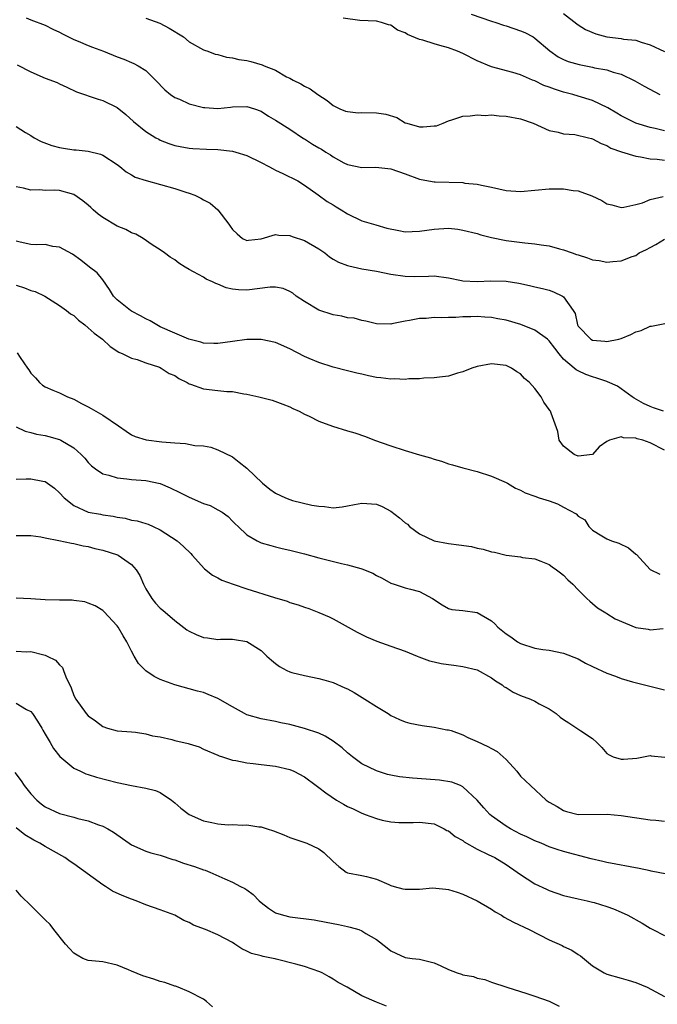
# Model space of a CAD drawing. Units: inches. Extents: x 2556000 to 2559000, y 1533000 to 1536000.
# Drawn here: x 2557427 to 2557516, y 1534393 to 1534529 of the extents above; entities that cross this region are included whole.
import ezdxf

# ---------------------------------------------------------------- set-up
doc = ezdxf.new("R2010")
doc.units = ezdxf.units.IN
doc.header["$MEASUREMENT"] = 0
doc.layers.add('LD25561533_2ft', color=122, linetype='Continuous')

msp = doc.modelspace()

# ---------------------------------------------------------------- linework, layer by layer
at = {"layer": 'LD25561533_2ft'}
for points, elevation in [([(2557490.17, 1534530.17), (2557493, 1534529.18), (2557493.6, 1534529), (2557494.64, 1534528.64), (2557495, 1534528.53), (2557497, 1534527.86), (2557497.6, 1534527.6), (2557498.75, 1534527), (2557499, 1534526.85), (2557501.07, 1534525.07), (2557502.25, 1534524.25), (2557503, 1534523.87), (2557503.61, 1534523.61), (2557505.15, 1534523.15), (2557507, 1534522.8), (2557507.27, 1534522.73), (2557509, 1534522.42), (2557509.89, 1534522.11), (2557511, 1534521.84), (2557512.9, 1534520.9), (2557514.17, 1534520.17), (2557516.34, 1534519)], 8618), ([(2557503, 1534530.25), (2557504.81, 1534528.81), (2557505, 1534528.68), (2557506.04, 1534528.04), (2557507.45, 1534527.45), (2557509, 1534527.03), (2557511, 1534526.77), (2557511.29, 1534526.71), (2557513, 1534526.53), (2557513.74, 1534526.26), (2557515, 1534525.92), (2557517, 1534524.96)], 8620), ([(2557428.36, 1534529.64), (2557429, 1534529.39), (2557431, 1534528.65), (2557432.07, 1534528.07), (2557433, 1534527.66), (2557433.41, 1534527.41), (2557435, 1534526.64), (2557435.59, 1534526.41), (2557437, 1534525.8), (2557437.59, 1534525.59), (2557439.09, 1534525), (2557441, 1534524.22), (2557441.92, 1534523.92), (2557443, 1534523.45), (2557443.33, 1534523.33), (2557443.91, 1534523), (2557445, 1534522.34), (2557446.35, 1534521), (2557447.63, 1534519.63), (2557448.42, 1534519), (2557449, 1534518.61), (2557449.66, 1534518.34), (2557451, 1534517.72), (2557453, 1534517.2), (2557453.2, 1534517.2), (2557455, 1534517.06), (2557456.76, 1534517.24), (2557457, 1534517.29), (2557459, 1534517.35), (2557460.07, 1534517), (2557461, 1534516.68), (2557462.01, 1534516.01), (2557463, 1534515.46), (2557465, 1534514.18), (2557466.9, 1534512.9), (2557467, 1534512.85), (2557468.12, 1534512.12), (2557469, 1534511.6), (2557469.39, 1534511.39), (2557469.96, 1534511), (2557470.61, 1534510.61), (2557471, 1534510.33), (2557472.48, 1534509.52), (2557473, 1534509.26), (2557475, 1534508.85), (2557476.9, 1534508.9), (2557479, 1534508.7), (2557481, 1534508), (2557483, 1534507.24), (2557484.25, 1534507), (2557485, 1534506.87), (2557485.14, 1534506.86), (2557489, 1534506.76), (2557489.29, 1534506.71), (2557491, 1534506.53), (2557491.6, 1534506.4), (2557493, 1534506.12), (2557495, 1534505.67), (2557497, 1534505.55), (2557501, 1534505.9), (2557502.11, 1534505.89), (2557503, 1534505.91), (2557504.31, 1534505.69), (2557505, 1534505.63), (2557506.91, 1534504.91), (2557508.28, 1534504.28), (2557509, 1534503.84), (2557509.68, 1534503.68), (2557511, 1534503.31), (2557511.34, 1534503.34), (2557513, 1534503.72), (2557513.97, 1534503.97), (2557515, 1534504.44), (2557516.83, 1534504.83)], 8612), ([(2557445, 1534529.59), (2557446.92, 1534528.92), (2557448.21, 1534528.21), (2557450.21, 1534527), (2557451, 1534526.32), (2557453, 1534525.2), (2557453.14, 1534525.14), (2557453.62, 1534525), (2557454.61, 1534524.61), (2557455, 1534524.56), (2557456.19, 1534524.19), (2557457, 1534524.12), (2557457.88, 1534523.88), (2557459, 1534523.71), (2557459.57, 1534523.57), (2557461.13, 1534523.13), (2557461.43, 1534523), (2557463, 1534522.38), (2557464.52, 1534521.48), (2557465, 1534521.25), (2557465.43, 1534521), (2557466.5, 1534520.5), (2557467, 1534520.15), (2557467.81, 1534519.81), (2557468.88, 1534519), (2557470.17, 1534518.17), (2557471, 1534517.46), (2557471.92, 1534517), (2557472.7, 1534516.7), (2557473, 1534516.63), (2557474.48, 1534516.48), (2557475, 1534516.49), (2557477, 1534516.46), (2557478.29, 1534516.29), (2557479.82, 1534515.82), (2557481, 1534515.09), (2557481.25, 1534515), (2557483, 1534514.5), (2557483.5, 1534514.5), (2557485, 1534514.63), (2557485.33, 1534514.67), (2557486.27, 1534515), (2557487, 1534515.33), (2557487.47, 1534515.47), (2557489, 1534516.01), (2557490.04, 1534516.04), (2557491, 1534516.2), (2557492.11, 1534516.11), (2557493, 1534516.17), (2557494.05, 1534516.05), (2557495, 1534516), (2557497, 1534515.61), (2557498.79, 1534515), (2557501, 1534513.99), (2557502.22, 1534513.78), (2557503, 1534513.54), (2557504.54, 1534513.46), (2557506.44, 1534513), (2557506.88, 1534512.88), (2557507, 1534512.86), (2557508.19, 1534512.19), (2557509, 1534511.9), (2557509.56, 1534511.56), (2557511.02, 1534511.02), (2557513, 1534510.45), (2557513.65, 1534510.35), (2557515, 1534510.08), (2557516, 1534510), (2557517, 1534509.89)], 8614), ([(2557517, 1534513.98), (2557515.7, 1534514.3), (2557515, 1534514.43), (2557513, 1534515.02), (2557511, 1534516.02), (2557510.4, 1534516.4), (2557509.14, 1534517.14), (2557507, 1534518.17), (2557505, 1534518.79), (2557504.28, 1534519), (2557503, 1534519.33), (2557501.74, 1534519.74), (2557501, 1534520.02), (2557500.27, 1534520.27), (2557499, 1534520.88), (2557498.67, 1534521), (2557497, 1534521.72), (2557495.94, 1534522.06), (2557493, 1534522.87), (2557491, 1534523.67), (2557489, 1534524.68), (2557488.26, 1534525), (2557487, 1534525.49), (2557485.79, 1534525.79), (2557485, 1534526.03), (2557483.46, 1534526.54), (2557483, 1534526.64), (2557481.33, 1534527.33), (2557481, 1534527.57), (2557479.94, 1534527.94), (2557479, 1534528.64), (2557478.68, 1534528.68), (2557477.73, 1534529), (2557477, 1534529.21), (2557474.71, 1534529.29), (2557472.41, 1534529.59)], 8616), ([(2557427.11, 1534523.11), (2557429, 1534522.13), (2557431, 1534521.26), (2557432.66, 1534520.66), (2557433, 1534520.48), (2557434.04, 1534520.04), (2557435.36, 1534519.36), (2557438.35, 1534518.35), (2557439, 1534518.18), (2557441, 1534517.18), (2557442.22, 1534516.22), (2557443.27, 1534515.27), (2557445, 1534513.88), (2557446.4, 1534513), (2557446.78, 1534512.78), (2557447, 1534512.66), (2557448.19, 1534512.19), (2557449, 1534511.92), (2557449.76, 1534511.76), (2557451, 1534511.56), (2557451.51, 1534511.51), (2557453.4, 1534511.4), (2557455, 1534511.35), (2557457, 1534511.13), (2557457.48, 1534511), (2557459, 1534510.52), (2557461, 1534509.54), (2557462.05, 1534509), (2557462.66, 1534508.66), (2557463, 1534508.49), (2557464.01, 1534508.01), (2557466.1, 1534507), (2557467, 1534506.41), (2557468.91, 1534505.09), (2557470.15, 1534504.15), (2557471, 1534503.69), (2557471.41, 1534503.41), (2557472.1, 1534503), (2557473, 1534502.42), (2557475, 1534501.46), (2557476.9, 1534500.9), (2557478.46, 1534500.46), (2557480.1, 1534500.1), (2557481, 1534499.95), (2557481.96, 1534499.96), (2557483, 1534500), (2557485, 1534500.32), (2557487, 1534500.43), (2557488.29, 1534500.29), (2557489, 1534500.17), (2557491, 1534499.68), (2557491.52, 1534499.52), (2557493, 1534499.14), (2557495, 1534498.71), (2557497.6, 1534498.4), (2557499, 1534498.28), (2557499.87, 1534498.13), (2557501, 1534497.97), (2557502.42, 1534497.58), (2557503, 1534497.45), (2557504.19, 1534497), (2557504.8, 1534496.8), (2557505, 1534496.72), (2557506.33, 1534496.32), (2557507, 1534496.05), (2557507.94, 1534495.94), (2557509, 1534495.71), (2557509.83, 1534495.83), (2557511, 1534495.88), (2557512.5, 1534496.5), (2557513, 1534496.66), (2557513.5, 1534497), (2557514.51, 1534497.49), (2557515, 1534497.77), (2557515.81, 1534498.19), (2557517, 1534498.92)], 8610), ([(2557427, 1534514.54), (2557428.27, 1534513.73), (2557429, 1534513.3), (2557429.47, 1534513), (2557430.47, 1534512.47), (2557431.92, 1534511.92), (2557433, 1534511.64), (2557433.56, 1534511.56), (2557435, 1534511.34), (2557435.33, 1534511.33), (2557437, 1534511.13), (2557438.71, 1534510.71), (2557439, 1534510.57), (2557441, 1534509.27), (2557441.36, 1534509), (2557442.24, 1534508.24), (2557443, 1534507.85), (2557443.53, 1534507.53), (2557445.05, 1534507.05), (2557449, 1534505.96), (2557450.56, 1534505.44), (2557451, 1534505.31), (2557451.77, 1534505), (2557452.61, 1534504.61), (2557453, 1534504.37), (2557453.92, 1534503.92), (2557454.99, 1534502.99), (2557456.52, 1534501), (2557456.71, 1534500.71), (2557457, 1534500.24), (2557457.65, 1534499.65), (2557458.43, 1534499), (2557459, 1534498.72), (2557459.24, 1534498.76), (2557461, 1534498.95), (2557463, 1534499.58), (2557463.45, 1534499.45), (2557465, 1534499.43), (2557465.3, 1534499.3), (2557467, 1534498.72), (2557469, 1534497.57), (2557469.83, 1534497), (2557470.47, 1534496.47), (2557471, 1534496.14), (2557471.72, 1534495.72), (2557473, 1534495.24), (2557473.19, 1534495.19), (2557475, 1534494.81), (2557477, 1534494.45), (2557479, 1534494.05), (2557481, 1534493.75), (2557482.29, 1534493.71), (2557484.25, 1534493.75), (2557485, 1534493.82), (2557487, 1534493.56), (2557488.82, 1534493.18), (2557489, 1534493.13), (2557491, 1534493.03), (2557492.87, 1534493.13), (2557495, 1534493.07), (2557496.79, 1534492.79), (2557497, 1534492.73), (2557498.45, 1534492.45), (2557499, 1534492.3), (2557500.06, 1534492.06), (2557501, 1534491.81), (2557501.6, 1534491.6), (2557502.86, 1534491), (2557503, 1534490.91), (2557504.32, 1534489), (2557504.58, 1534488.58), (2557504.91, 1534487), (2557505, 1534486.84), (2557506.78, 1534485), (2557507, 1534484.87), (2557508.73, 1534484.73), (2557509, 1534484.68), (2557510.68, 1534485), (2557511, 1534485.1), (2557512.34, 1534485.66), (2557513, 1534486.03), (2557513.76, 1534486.24), (2557515, 1534486.81), (2557515.18, 1534486.82), (2557517.26, 1534487.26)], 8608), ([(2557516.87, 1534475), (2557515.48, 1534475.48), (2557515, 1534475.66), (2557514.09, 1534476.09), (2557512.81, 1534476.81), (2557512.53, 1534477), (2557511, 1534478.13), (2557510.47, 1534478.47), (2557509.1, 1534479.1), (2557509, 1534479.12), (2557507.61, 1534479.61), (2557507, 1534479.77), (2557506.09, 1534480.09), (2557505, 1534480.6), (2557504.74, 1534480.74), (2557504.46, 1534481), (2557503, 1534482.26), (2557502.38, 1534483), (2557501.76, 1534483.76), (2557501, 1534484.77), (2557500.74, 1534485), (2557499, 1534486.27), (2557497.07, 1534487.07), (2557495, 1534487.67), (2557493.85, 1534487.85), (2557493, 1534488.04), (2557492.07, 1534488.07), (2557491, 1534488.18), (2557490.13, 1534488.13), (2557489, 1534488.14), (2557488.05, 1534488.05), (2557487, 1534488.05), (2557485.99, 1534487.99), (2557485, 1534488.01), (2557483.91, 1534487.91), (2557483, 1534487.88), (2557481.59, 1534487.59), (2557481, 1534487.53), (2557479.13, 1534487.13), (2557479, 1534487.12), (2557477, 1534487.14), (2557475.53, 1534487.53), (2557475, 1534487.59), (2557473.93, 1534487.93), (2557473, 1534488), (2557472.21, 1534488.21), (2557471, 1534488.4), (2557469.03, 1534489.03), (2557467, 1534490.23), (2557465.88, 1534491), (2557465.39, 1534491.39), (2557465, 1534491.66), (2557464.07, 1534492.07), (2557463, 1534492.26), (2557462.26, 1534492.26), (2557459, 1534491.84), (2557457.85, 1534491.85), (2557457, 1534491.95), (2557456.15, 1534492.15), (2557455, 1534492.64), (2557454.73, 1534492.73), (2557454.23, 1534493), (2557453.37, 1534493.37), (2557453, 1534493.61), (2557451.62, 1534494.38), (2557451, 1534494.68), (2557450.43, 1534495), (2557449.57, 1534495.57), (2557449, 1534496.02), (2557448.39, 1534496.39), (2557447.58, 1534497), (2557447, 1534497.41), (2557445.89, 1534498.11), (2557444.63, 1534499), (2557443.61, 1534499.61), (2557443, 1534499.78), (2557442.23, 1534500.23), (2557441, 1534500.73), (2557439, 1534501.93), (2557438.39, 1534502.39), (2557437.67, 1534503), (2557437.33, 1534503.33), (2557437, 1534503.64), (2557436.24, 1534504.24), (2557435, 1534505.12), (2557433, 1534505.66), (2557432.29, 1534505.71), (2557431, 1534505.69), (2557430.25, 1534505.75), (2557429, 1534505.72), (2557428, 1534506), (2557427, 1534506.2)], 8606), ([(2557517, 1534469.61), (2557515, 1534470.63), (2557513.98, 1534471), (2557513.19, 1534471.19), (2557513, 1534471.26), (2557511.33, 1534471.33), (2557511, 1534471.46), (2557509.36, 1534471), (2557509, 1534470.82), (2557507.95, 1534470.05), (2557507, 1534469), (2557505, 1534468.78), (2557504.44, 1534469), (2557503, 1534470.14), (2557502.36, 1534471), (2557502.19, 1534472.19), (2557501.28, 1534474.72), (2557501.19, 1534475), (2557501.09, 1534475.09), (2557501, 1534475.25), (2557500.27, 1534476.27), (2557499.89, 1534477), (2557499, 1534478.18), (2557498.28, 1534479), (2557497.56, 1534479.56), (2557497, 1534480.19), (2557496.48, 1534480.48), (2557495.75, 1534481), (2557495, 1534481.34), (2557493, 1534481.59), (2557491, 1534481.24), (2557490.27, 1534481), (2557489, 1534480.47), (2557488.28, 1534480.28), (2557487, 1534479.88), (2557485.74, 1534479.74), (2557485, 1534479.63), (2557483.58, 1534479.58), (2557483, 1534479.5), (2557481.51, 1534479.51), (2557481, 1534479.41), (2557479.51, 1534479.51), (2557479, 1534479.44), (2557477.64, 1534479.64), (2557477, 1534479.7), (2557475.91, 1534479.91), (2557475, 1534480.14), (2557474.28, 1534480.28), (2557473, 1534480.62), (2557471, 1534481.12), (2557469, 1534481.76), (2557467.68, 1534482.32), (2557467, 1534482.61), (2557465, 1534483.66), (2557463, 1534484.54), (2557461, 1534484.99), (2557459, 1534484.99), (2557457, 1534484.71), (2557455, 1534484.41), (2557454.44, 1534484.44), (2557453, 1534484.47), (2557452.62, 1534484.62), (2557450.98, 1534485.02), (2557449, 1534485.83), (2557447, 1534486.75), (2557446.51, 1534487), (2557445.58, 1534487.58), (2557445, 1534487.84), (2557444.25, 1534488.25), (2557443, 1534488.9), (2557442.84, 1534489), (2557441, 1534490.5), (2557440.52, 1534491), (2557439.94, 1534491.94), (2557439, 1534493.25), (2557438.23, 1534494.23), (2557437.19, 1534495), (2557435.98, 1534495.98), (2557434.81, 1534496.81), (2557433, 1534497.82), (2557432.09, 1534497.91), (2557431, 1534498.15), (2557429.86, 1534498.14), (2557429, 1534498.18), (2557427.52, 1534498.48), (2557427, 1534498.61)], 8604), ([(2557427, 1534492.54), (2557428.16, 1534492.16), (2557429, 1534491.78), (2557429.62, 1534491.62), (2557430.98, 1534490.98), (2557433, 1534489.7), (2557433.96, 1534489), (2557434.53, 1534488.53), (2557435, 1534488.29), (2557435.64, 1534487.64), (2557436.5, 1534487), (2557437, 1534486.61), (2557437.83, 1534485.83), (2557438.99, 1534485), (2557440.02, 1534484.02), (2557441.22, 1534483.22), (2557441.81, 1534483), (2557443, 1534482.36), (2557443.79, 1534482.21), (2557445, 1534481.72), (2557446.89, 1534481.11), (2557447.13, 1534481), (2557448.24, 1534480.24), (2557449, 1534479.97), (2557449.57, 1534479.57), (2557450.71, 1534479), (2557451, 1534478.83), (2557451.21, 1534478.79), (2557453, 1534478.12), (2557455, 1534477.9), (2557456.25, 1534477.74), (2557457, 1534477.74), (2557458.59, 1534477.41), (2557459, 1534477.38), (2557460.69, 1534477), (2557462.53, 1534476.53), (2557464, 1534476), (2557465, 1534475.61), (2557465.4, 1534475.4), (2557466.27, 1534475), (2557467, 1534474.62), (2557467.68, 1534474.32), (2557469, 1534473.64), (2557470.92, 1534472.92), (2557473, 1534472.28), (2557473.99, 1534471.99), (2557475.48, 1534471.48), (2557476.75, 1534471), (2557479, 1534470.21), (2557481, 1534469.55), (2557483, 1534468.94), (2557484.52, 1534468.52), (2557485, 1534468.34), (2557486.05, 1534468.05), (2557487, 1534467.72), (2557487.57, 1534467.57), (2557489, 1534467.16), (2557491, 1534466.63), (2557493, 1534466), (2557495, 1534465.12), (2557495.22, 1534465), (2557496.31, 1534464.31), (2557497, 1534464.04), (2557497.66, 1534463.66), (2557499, 1534463.22), (2557499.6, 1534463), (2557501, 1534462.54), (2557502.14, 1534462.14), (2557503, 1534461.7), (2557504.75, 1534460.75), (2557505, 1534460.45), (2557505.93, 1534459.93), (2557506.49, 1534459), (2557507, 1534458.48), (2557508.31, 1534457.69), (2557509, 1534457.29), (2557509.65, 1534457), (2557510.68, 1534456.68), (2557512.02, 1534456.02), (2557513, 1534455.17), (2557513.1, 1534455.1), (2557515, 1534453.02), (2557516.36, 1534452.36)], 8602), ([(2557427.11, 1534483.11), (2557427.53, 1534482.47), (2557428.57, 1534481), (2557428.74, 1534480.74), (2557429, 1534480.3), (2557429.65, 1534479.65), (2557430.24, 1534479), (2557430.65, 1534478.65), (2557431, 1534478.39), (2557432.06, 1534477.94), (2557433, 1534477.57), (2557434.13, 1534477), (2557435, 1534476.67), (2557436.08, 1534476.08), (2557437, 1534475.61), (2557437.38, 1534475.38), (2557439, 1534474.47), (2557441.19, 1534473), (2557442.24, 1534472.24), (2557443, 1534471.75), (2557443.51, 1534471.51), (2557445.05, 1534471.05), (2557447.22, 1534470.78), (2557449, 1534470.6), (2557450.51, 1534470.51), (2557451.77, 1534470.23), (2557453, 1534470.19), (2557454, 1534470), (2557455, 1534469.67), (2557457, 1534468.67), (2557457.95, 1534467.95), (2557459, 1534467.09), (2557461.2, 1534465), (2557462.2, 1534464.2), (2557463, 1534463.65), (2557464.37, 1534463), (2557465, 1534462.74), (2557465.37, 1534462.63), (2557468.05, 1534461.95), (2557469, 1534461.81), (2557469.79, 1534461.79), (2557471, 1534461.6), (2557472.26, 1534461.74), (2557473, 1534461.85), (2557473.95, 1534462.05), (2557475, 1534462.24), (2557477, 1534462.09), (2557477.78, 1534461.78), (2557479, 1534461.11), (2557480.22, 1534460.22), (2557481, 1534459.53), (2557481.3, 1534459.3), (2557481.59, 1534459), (2557483, 1534457.97), (2557485, 1534457.01), (2557487, 1534456.63), (2557488.47, 1534456.47), (2557490.2, 1534456.2), (2557491, 1534456), (2557491.84, 1534455.84), (2557493, 1534455.47), (2557493.41, 1534455.41), (2557495, 1534455.02), (2557497, 1534454.77), (2557497.29, 1534454.71), (2557499, 1534454.49), (2557499.84, 1534454.16), (2557501, 1534453.74), (2557501.41, 1534453.41), (2557502.02, 1534453), (2557502.55, 1534452.55), (2557503, 1534452.22), (2557503.59, 1534451.59), (2557504.28, 1534451), (2557505, 1534450.19), (2557506.22, 1534449), (2557506.62, 1534448.62), (2557507, 1534448.32), (2557507.69, 1534447.69), (2557508.84, 1534447), (2557509, 1534446.92), (2557510.16, 1534446.16), (2557513, 1534444.99), (2557514.72, 1534444.72), (2557515, 1534444.65), (2557516.83, 1534444.83)], 8600), ([(2557427, 1534472.83), (2557428.22, 1534472.22), (2557429, 1534472.05), (2557429.82, 1534471.82), (2557431, 1534471.62), (2557431.5, 1534471.5), (2557433, 1534471.09), (2557433.19, 1534471), (2557435, 1534469.91), (2557436.03, 1534469), (2557436.5, 1534468.5), (2557437, 1534467.9), (2557437.44, 1534467.44), (2557438, 1534467), (2557439, 1534466.33), (2557439.86, 1534466.14), (2557441, 1534465.74), (2557442.37, 1534465.63), (2557443, 1534465.52), (2557445, 1534465.38), (2557447, 1534464.96), (2557448.38, 1534464.38), (2557449.72, 1534463.72), (2557451, 1534463.05), (2557453, 1534462.2), (2557453.9, 1534461.9), (2557455, 1534461.33), (2557455.58, 1534461), (2557456.4, 1534460.4), (2557457, 1534459.76), (2557457.38, 1534459.38), (2557457.81, 1534459), (2557459, 1534457.83), (2557460.44, 1534457), (2557461, 1534456.75), (2557462.34, 1534456.34), (2557463, 1534456.19), (2557463.92, 1534455.92), (2557465, 1534455.73), (2557465.55, 1534455.55), (2557467, 1534455.19), (2557469, 1534454.63), (2557470.3, 1534454.3), (2557472.14, 1534453.86), (2557473, 1534453.69), (2557474.83, 1534453.17), (2557475, 1534453.14), (2557476.5, 1534452.51), (2557477, 1534452.21), (2557477.81, 1534451.81), (2557479, 1534451.14), (2557479.47, 1534451), (2557481, 1534450.46), (2557481.73, 1534450.27), (2557483, 1534449.96), (2557484.78, 1534449), (2557486.12, 1534448.12), (2557487, 1534447.62), (2557487.49, 1534447.49), (2557489, 1534447.35), (2557491, 1534447.05), (2557493, 1534445.89), (2557493.46, 1534445.46), (2557493.87, 1534445), (2557495, 1534444.1), (2557495.66, 1534443.66), (2557496.57, 1534443), (2557497, 1534442.73), (2557499, 1534442.09), (2557500.1, 1534441.9), (2557501, 1534441.8), (2557503, 1534441.39), (2557505, 1534440.6), (2557506.03, 1534440.03), (2557507, 1534439.54), (2557509, 1534438.61), (2557510.21, 1534438.21), (2557511, 1534437.89), (2557512.57, 1534437.43), (2557517, 1534436.31)], 8598), ([(2557427, 1534465.55), (2557428.36, 1534465.64), (2557429, 1534465.64), (2557430.71, 1534465.29), (2557431, 1534465.25), (2557432.3, 1534464.3), (2557433, 1534463.69), (2557433.64, 1534463), (2557435, 1534461.9), (2557436.97, 1534461), (2557438.69, 1534460.69), (2557439, 1534460.62), (2557440.44, 1534460.44), (2557441, 1534460.29), (2557442.14, 1534460.14), (2557443, 1534459.9), (2557443.77, 1534459.77), (2557445, 1534459.42), (2557445.31, 1534459.31), (2557445.99, 1534459), (2557447, 1534458.52), (2557449.34, 1534457), (2557450.24, 1534456.24), (2557451.25, 1534455.25), (2557451.44, 1534455), (2557453.12, 1534453.12), (2557454.23, 1534452.23), (2557455, 1534451.87), (2557455.56, 1534451.56), (2557457.1, 1534451), (2557459, 1534450.36), (2557462.86, 1534449.14), (2557464.62, 1534448.62), (2557465, 1534448.46), (2557466.13, 1534448.13), (2557467, 1534447.77), (2557467.6, 1534447.6), (2557469.03, 1534447.03), (2557470.44, 1534446.44), (2557471, 1534446.16), (2557474.32, 1534444.32), (2557475, 1534444), (2557475.65, 1534443.65), (2557477.07, 1534443.07), (2557479, 1534442.36), (2557481, 1534441.66), (2557482.68, 1534441), (2557482.9, 1534440.9), (2557484.36, 1534440.36), (2557485, 1534440.19), (2557485.99, 1534439.99), (2557487, 1534439.83), (2557487.74, 1534439.74), (2557489, 1534439.56), (2557491, 1534439.07), (2557493, 1534437.96), (2557493.54, 1534437.54), (2557494.45, 1534437), (2557494.75, 1534436.75), (2557495, 1534436.62), (2557495.98, 1534435.98), (2557497, 1534435.53), (2557498.38, 1534435), (2557499, 1534434.72), (2557499.62, 1534434.38), (2557501, 1534433.66), (2557501.96, 1534433), (2557502.53, 1534432.53), (2557503, 1534432.19), (2557503.71, 1534431.71), (2557504.85, 1534431), (2557505.38, 1534430.62), (2557507, 1534429.54), (2557507.63, 1534429), (2557508.32, 1534428.32), (2557509, 1534427.48), (2557509.3, 1534427.3), (2557509.86, 1534427), (2557511, 1534426.68), (2557511.32, 1534426.68), (2557513.17, 1534426.83), (2557514.07, 1534427), (2557515, 1534427.2), (2557515.16, 1534427.16), (2557517.03, 1534426.97)], 8596), ([(2557427, 1534457.74), (2557428.24, 1534457.76), (2557429, 1534457.73), (2557430.43, 1534457.57), (2557431, 1534457.44), (2557432.93, 1534457.07), (2557434.67, 1534456.67), (2557435, 1534456.65), (2557436.29, 1534456.29), (2557437, 1534456.21), (2557437.92, 1534455.92), (2557439, 1534455.7), (2557441.04, 1534455.04), (2557441.13, 1534455), (2557443, 1534453.71), (2557443.66, 1534453), (2557444.17, 1534452.17), (2557444.68, 1534451), (2557445, 1534450.36), (2557445.8, 1534449), (2557446.35, 1534448.35), (2557447, 1534447.64), (2557447.36, 1534447.36), (2557449, 1534445.94), (2557450.66, 1534444.66), (2557451, 1534444.45), (2557451.99, 1534443.99), (2557453, 1534443.58), (2557453.53, 1534443.53), (2557455, 1534443.32), (2557455.35, 1534443.35), (2557457, 1534443.34), (2557457.32, 1534443.32), (2557459, 1534443.02), (2557461, 1534441.77), (2557461.8, 1534441), (2557462.43, 1534440.43), (2557463, 1534439.97), (2557463.57, 1534439.57), (2557464.55, 1534439), (2557465, 1534438.8), (2557465.27, 1534438.73), (2557467, 1534438.3), (2557469, 1534437.9), (2557469.69, 1534437.69), (2557471, 1534437.32), (2557472.61, 1534436.61), (2557473, 1534436.43), (2557473.92, 1534435.92), (2557475.41, 1534435), (2557477, 1534434), (2557478.64, 1534433), (2557479, 1534432.75), (2557480.19, 1534432.19), (2557481, 1534431.85), (2557481.66, 1534431.66), (2557483.34, 1534431.34), (2557485, 1534431.13), (2557486.77, 1534430.77), (2557487, 1534430.75), (2557487.36, 1534430.64), (2557489, 1534430.04), (2557489.69, 1534429.7), (2557491, 1534429.15), (2557492.46, 1534428.46), (2557493, 1534428.14), (2557493.75, 1534427.75), (2557494.62, 1534427), (2557495, 1534426.62), (2557496.48, 1534425), (2557497, 1534424.34), (2557498.41, 1534423), (2557500.56, 1534421), (2557501, 1534420.71), (2557502.11, 1534420.11), (2557503, 1534419.55), (2557503.41, 1534419.41), (2557505, 1534418.99), (2557509.03, 1534419.03), (2557511, 1534418.85), (2557515, 1534418.24), (2557515.81, 1534418.19), (2557517, 1534418.07)], 8594), ([(2557517.31, 1534410.69), (2557515.14, 1534411.14), (2557515, 1534411.16), (2557513.49, 1534411.49), (2557509, 1534412.33), (2557508.46, 1534412.46), (2557506.84, 1534412.84), (2557503, 1534413.84), (2557502.11, 1534414.11), (2557501, 1534414.51), (2557499.89, 1534415), (2557499, 1534415.35), (2557497.89, 1534415.89), (2557497, 1534416.28), (2557495.6, 1534417), (2557495, 1534417.36), (2557493, 1534418.79), (2557492.74, 1534419), (2557491.9, 1534419.9), (2557490.99, 1534420.99), (2557489, 1534422.84), (2557488.67, 1534423), (2557487.48, 1534423.48), (2557485.78, 1534423.78), (2557483.92, 1534423.92), (2557482.03, 1534424.03), (2557480.21, 1534424.21), (2557479, 1534424.46), (2557478.54, 1534424.54), (2557477, 1534425.06), (2557475, 1534426.03), (2557473.67, 1534427), (2557473, 1534427.57), (2557472.25, 1534428.25), (2557471, 1534429.18), (2557469.89, 1534429.89), (2557469, 1534430.27), (2557467, 1534430.95), (2557465, 1534431.49), (2557463.74, 1534431.74), (2557463, 1534431.92), (2557461, 1534432.27), (2557459, 1534432.85), (2557458.7, 1534433), (2557457, 1534433.95), (2557455, 1534435.1), (2557453.66, 1534435.66), (2557453, 1534435.93), (2557452.14, 1534436.14), (2557449, 1534437), (2557447, 1534437.73), (2557446.15, 1534438.15), (2557445, 1534438.93), (2557443.98, 1534439.98), (2557443.36, 1534441), (2557443, 1534441.68), (2557442.34, 1534443), (2557441.82, 1534443.82), (2557441.17, 1534445), (2557441, 1534445.22), (2557439.17, 1534447.17), (2557439, 1534447.32), (2557437.96, 1534447.96), (2557437, 1534448.37), (2557436.52, 1534448.52), (2557435, 1534448.74), (2557434.76, 1534448.76), (2557433, 1534448.77), (2557431, 1534448.8), (2557429, 1534448.97), (2557427, 1534449.06)], 8592), ([(2557427, 1534441.67), (2557428.4, 1534441.6), (2557429, 1534441.62), (2557430.85, 1534441.15), (2557431, 1534441.13), (2557431.3, 1534441), (2557432.44, 1534440.44), (2557433, 1534439.8), (2557433.4, 1534439.4), (2557433.57, 1534439), (2557433.88, 1534438.12), (2557434.6, 1534436.6), (2557435, 1534435.51), (2557435.25, 1534435), (2557436.72, 1534433), (2557437, 1534432.7), (2557438, 1534432), (2557439, 1534431.23), (2557439.68, 1534431), (2557441, 1534430.61), (2557443, 1534430.46), (2557443.55, 1534430.45), (2557445, 1534430.22), (2557445.92, 1534429.92), (2557447, 1534429.77), (2557448.6, 1534429.4), (2557449, 1534429.28), (2557450.85, 1534428.85), (2557451, 1534428.79), (2557452.4, 1534428.4), (2557453, 1534428.09), (2557455, 1534427.23), (2557455.15, 1534427.15), (2557455.63, 1534427), (2557457, 1534426.54), (2557457.49, 1534426.51), (2557459, 1534426.15), (2557459.9, 1534426.1), (2557461, 1534425.93), (2557463, 1534425.72), (2557465, 1534425.24), (2557465.52, 1534425), (2557467, 1534424.21), (2557468.64, 1534423), (2557469, 1534422.76), (2557470, 1534422), (2557471.48, 1534421), (2557472.42, 1534420.42), (2557473, 1534420.12), (2557473.77, 1534419.77), (2557475, 1534419.17), (2557475.13, 1534419.13), (2557475.45, 1534419), (2557477, 1534418.42), (2557477.8, 1534418.2), (2557479, 1534417.97), (2557480.13, 1534417.87), (2557482.11, 1534417.89), (2557483, 1534417.94), (2557485, 1534417.7), (2557486.43, 1534417), (2557486.79, 1534416.79), (2557487, 1534416.72), (2557487.94, 1534415.94), (2557489, 1534415.36), (2557489.2, 1534415.2), (2557491, 1534414.19), (2557492.54, 1534413.46), (2557493.44, 1534413), (2557495, 1534412.07), (2557496.55, 1534411), (2557497, 1534410.66), (2557497.92, 1534410.08), (2557499, 1534409.37), (2557500.61, 1534408.61), (2557501, 1534408.44), (2557503, 1534407.75), (2557505, 1534407.26), (2557506.28, 1534407), (2557507, 1534406.83), (2557507.25, 1534406.75), (2557509, 1534406.23), (2557509.91, 1534405.91), (2557511, 1534405.43), (2557511.92, 1534405), (2557513.92, 1534403.92), (2557515, 1534403.2), (2557515.36, 1534403), (2557517, 1534402.18)], 8590), ([(2557427, 1534434.47), (2557428.4, 1534433.6), (2557429, 1534433.28), (2557429.24, 1534433), (2557429.96, 1534431.96), (2557430.55, 1534431), (2557430.7, 1534430.7), (2557431, 1534430.17), (2557431.71, 1534429), (2557432.15, 1534428.15), (2557433.07, 1534427.07), (2557435, 1534425.45), (2557435.9, 1534425), (2557436.65, 1534424.65), (2557437, 1534424.57), (2557438.16, 1534424.16), (2557441, 1534423.43), (2557443, 1534423.01), (2557445, 1534422.66), (2557446.35, 1534422.35), (2557447, 1534422.07), (2557448.53, 1534421), (2557449, 1534420.63), (2557449.87, 1534419.87), (2557451, 1534419), (2557453, 1534418.11), (2557454.14, 1534417.86), (2557455, 1534417.71), (2557456.42, 1534417.58), (2557457, 1534417.59), (2557458.48, 1534417.52), (2557459, 1534417.56), (2557460.7, 1534417.3), (2557461, 1534417.28), (2557461.84, 1534417), (2557462.73, 1534416.73), (2557464.16, 1534416.16), (2557465, 1534415.79), (2557467.34, 1534415), (2557469, 1534414.22), (2557469.71, 1534413.71), (2557471, 1534412.48), (2557471.79, 1534411.79), (2557472.8, 1534411), (2557473, 1534410.91), (2557475, 1534410.51), (2557475.63, 1534410.37), (2557477, 1534410.01), (2557478.72, 1534409.28), (2557479, 1534409.14), (2557479.46, 1534409), (2557480.69, 1534408.69), (2557481, 1534408.63), (2557482.64, 1534408.64), (2557483, 1534408.62), (2557484.79, 1534408.79), (2557486.64, 1534408.64), (2557487, 1534408.57), (2557488.2, 1534408.2), (2557489, 1534407.92), (2557491, 1534407.02), (2557493, 1534405.83), (2557493.49, 1534405.49), (2557494.35, 1534405), (2557494.75, 1534404.75), (2557496.04, 1534404.04), (2557498.19, 1534403), (2557501, 1534401.57), (2557502.79, 1534400.79), (2557503, 1534400.68), (2557504.15, 1534400.15), (2557505, 1534399.54), (2557505.34, 1534399.34), (2557507, 1534397.98), (2557508.64, 1534397), (2557509, 1534396.83), (2557511, 1534396.27), (2557511.96, 1534395.96), (2557513, 1534395.68), (2557514.61, 1534395), (2557517, 1534393.73)], 8588), ([(2557426.81, 1534424.81), (2557427.66, 1534423.66), (2557428.09, 1534423), (2557429, 1534421.88), (2557429.84, 1534421), (2557430.46, 1534420.46), (2557431, 1534420.08), (2557433, 1534419.14), (2557435, 1534418.62), (2557435.56, 1534418.44), (2557437, 1534418.11), (2557438.44, 1534417.56), (2557439, 1534417.38), (2557439.71, 1534417), (2557440.52, 1534416.52), (2557442.69, 1534415), (2557443, 1534414.79), (2557445, 1534413.9), (2557445.68, 1534413.68), (2557447, 1534413.34), (2557448.76, 1534412.76), (2557449, 1534412.7), (2557450.22, 1534412.22), (2557451.75, 1534411.75), (2557453, 1534411.29), (2557453.24, 1534411.24), (2557453.89, 1534411), (2557455.96, 1534410.04), (2557457, 1534409.59), (2557458.14, 1534409), (2557458.72, 1534408.72), (2557459, 1534408.54), (2557459.89, 1534407.89), (2557460.71, 1534407), (2557461, 1534406.76), (2557462, 1534406), (2557463, 1534405.34), (2557464.09, 1534405), (2557465, 1534404.79), (2557468.34, 1534404.34), (2557470.05, 1534404.05), (2557471.73, 1534403.73), (2557473, 1534403.43), (2557473.36, 1534403.36), (2557474.54, 1534403), (2557475, 1534402.82), (2557475.52, 1534402.48), (2557477, 1534401.61), (2557478.49, 1534400.49), (2557479, 1534400.06), (2557479.72, 1534399.72), (2557481, 1534399.15), (2557481.98, 1534399), (2557483, 1534398.89), (2557485, 1534398.38), (2557485.97, 1534397.97), (2557487, 1534397.47), (2557488.22, 1534397), (2557488.81, 1534396.82), (2557489, 1534396.74), (2557490.47, 1534396.47), (2557491, 1534396.26), (2557492.07, 1534396.07), (2557493, 1534395.72), (2557495.11, 1534395), (2557497.87, 1534394.13), (2557499, 1534393.76), (2557501, 1534393.07), (2557502.36, 1534392.36)], 8586), ([(2557478.39, 1534392.39), (2557477, 1534392.92), (2557475, 1534393.82), (2557472.94, 1534395), (2557471.68, 1534395.68), (2557471, 1534396.14), (2557470.44, 1534396.44), (2557469.45, 1534397), (2557469.15, 1534397.15), (2557467, 1534397.87), (2557465.8, 1534398.2), (2557463.1, 1534398.9), (2557462.93, 1534398.93), (2557462.66, 1534399), (2557461.27, 1534399.27), (2557461, 1534399.36), (2557459.68, 1534399.68), (2557459, 1534400.03), (2557458.32, 1534400.32), (2557457.34, 1534401), (2557457, 1534401.21), (2557455, 1534402.28), (2557453.27, 1534403), (2557451.63, 1534403.63), (2557451, 1534403.98), (2557450.25, 1534404.26), (2557449, 1534405), (2557447, 1534405.77), (2557445, 1534406.44), (2557443.65, 1534407), (2557443, 1534407.21), (2557441.72, 1534407.72), (2557440.36, 1534408.36), (2557439.37, 1534409), (2557439, 1534409.22), (2557435, 1534412.15), (2557434.47, 1534412.47), (2557433.75, 1534413), (2557431, 1534414.55), (2557430.29, 1534415), (2557429.43, 1534415.43), (2557428.18, 1534416.18), (2557427, 1534417.15)], 8584), ([(2557454.26, 1534392.26), (2557453.43, 1534393), (2557453, 1534393.33), (2557451, 1534394.36), (2557449.5, 1534395), (2557449.13, 1534395.13), (2557449, 1534395.15), (2557447.65, 1534395.65), (2557447, 1534395.81), (2557446.12, 1534396.12), (2557444.59, 1534396.59), (2557443, 1534397.22), (2557442.59, 1534397.41), (2557441, 1534398.08), (2557439, 1534398.54), (2557437, 1534398.73), (2557436.25, 1534399), (2557435.44, 1534399.44), (2557435, 1534399.72), (2557434.4, 1534400.4), (2557433.85, 1534401), (2557432.22, 1534403), (2557431.71, 1534403.71), (2557431, 1534404.37), (2557430.7, 1534404.7), (2557430.36, 1534405), (2557429.69, 1534405.69), (2557429, 1534406.34), (2557427.67, 1534407.67), (2557427, 1534408.47)], 8582)]:
    msp.add_lwpolyline(points, dxfattribs=dict(at, elevation=elevation))

doc.saveas('drawing.dxf')
